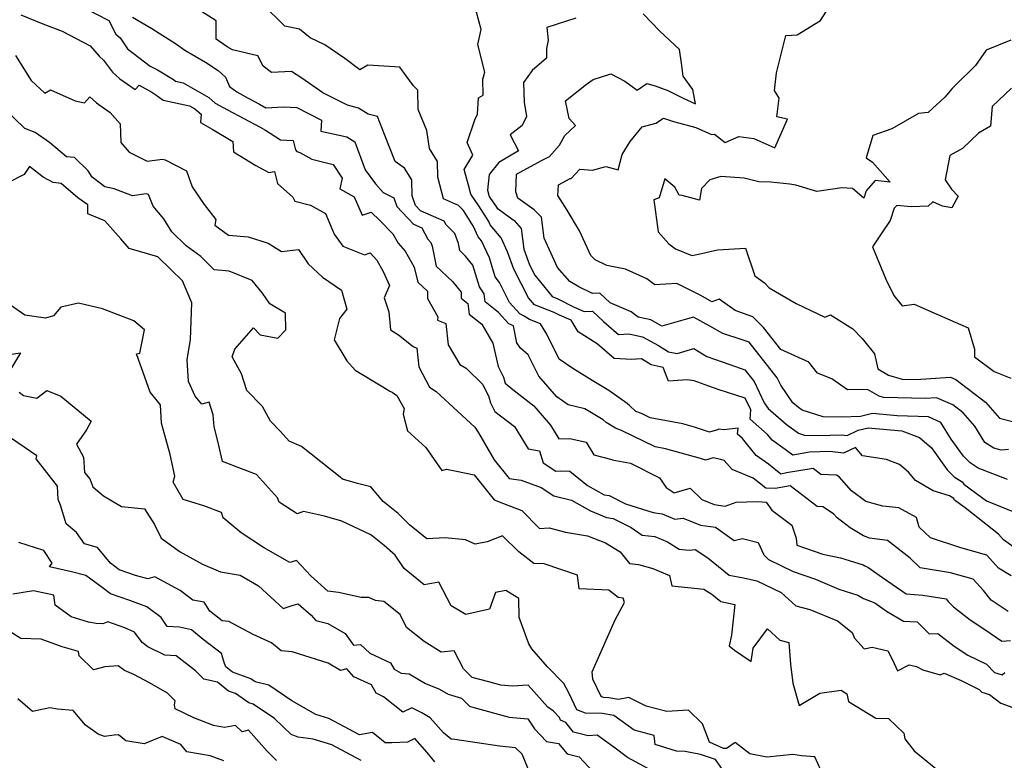
# Model space of a CAD drawing. Extents: x 1958392 to 1966594, y 2863029 to 2867511.
# Drawn here: x 1959043 to 1959358, y 2865856 to 2866093 of the extents above; entities that cross this region are included whole.
import ezdxf

# ---------------------------------------------------------------- set-up
doc = ezdxf.new("R2010")
doc.units = 0

msp = doc.modelspace()

# ---------------------------------------------------------------- linework, layer by layer
at = {"layer": 'Unknown_Line_Type', "color": 0}
for points in [[(1959359.5, 2865955.78, 2694), (1959357.11, 2865955.59, 2694), (1959354.83, 2865956.16, 2694), (1959351.88, 2865958.02, 2694), (1959348.75, 2865963.26, 2694), (1959344.96, 2865967.53, 2694), (1959341.69, 2865970.02, 2694), (1959336.47, 2865972.31, 2694), (1959332.88, 2865972.06, 2694), (1959319.5, 2865972.43, 2694), (1959318.05, 2865972.86, 2694), (1959314.39, 2865975.01, 2694), (1959307.89, 2865974.86, 2694), (1959302.91, 2865978.44, 2694), (1959298.32, 2865980.18, 2694), (1959295.53, 2865983.7, 2694), (1959286.62, 2865987.77, 2694), (1959281.02, 2865994.83, 2694), (1959277.65, 2865998.27, 2694), (1959271.98, 2866000.23, 2694), (1959266.83, 2866003.96, 2694), (1959264.53, 2866003.1, 2694), (1959260.94, 2866005.11, 2694), (1959253.3, 2866008.88, 2694), (1959246.24, 2866008.47, 2694), (1959243.66, 2866010.42, 2694), (1959236.88, 2866013.48, 2694), (1959230.82, 2866014.66, 2694), (1959227.07, 2866016.56, 2694), (1959225.71, 2866017.91, 2694), (1959222.13, 2866025.76, 2694), (1959218.09, 2866032.46, 2694), (1959215.16, 2866037.08, 2694), (1959215.36, 2866040.5, 2694), (1959219.13, 2866042.52, 2694), (1959219.42, 2866042.57, 2694), (1959222.15, 2866045.56, 2694), (1959226.21, 2866045.28, 2694), (1959230.49, 2866046.41, 2694), (1959234.51, 2866045.31, 2694), (1959235.79, 2866050.28, 2694), (1959238.29, 2866054.47, 2694), (1959242.2, 2866059.16, 2694), (1959246.58, 2866060.32, 2694), (1959249.02, 2866061.93, 2694), (1959252.17, 2866060.8, 2694), (1959259.32, 2866058.94, 2694), (1959264.37, 2866056.61, 2694), (1959265.31, 2866056.73, 2694), (1959268.79, 2866054.13, 2694), (1959273.18, 2866055.99, 2694), (1959277.94, 2866055.36, 2694), (1959284.64, 2866052.4, 2694), (1959288.68, 2866061.61, 2694), (1959285.25, 2866062.37, 2694), (1959286.08, 2866068.25, 2694), (1959284.56, 2866070.76, 2694), (1959285.16, 2866076.37, 2694), (1959288.16, 2866088.39, 2694), (1959291.8, 2866088.58, 2694), (1959299.25, 2866093.13, 2694), (1959303.45, 2866099.83, 2694)], [(1959063.9, 2866097.05, 2680), (1959071.34, 2866093.15, 2680), (1959073.59, 2866088.8, 2680), (1959074.94, 2866087.65, 2680), (1959077.34, 2866084.1, 2680), (1959084.59, 2866078.6, 2680), (1959086.91, 2866077.34, 2680), (1959092.02, 2866074.23, 2680), (1959092.71, 2866073.72, 2680), (1959095.16, 2866073.18, 2680), (1959103.39, 2866068.47, 2680), (1959105.37, 2866066.75, 2680), (1959109.37, 2866064.57, 2680), (1959119.81, 2866059.02, 2680), (1959121.52, 2866058.02, 2680), (1959126.33, 2866054.92, 2680), (1959130.33, 2866054.74, 2680), (1959131.12, 2866051.79, 2680), (1959131.59, 2866051.19, 2680), (1959132.52, 2866050.93, 2680), (1959136.37, 2866048.79, 2680), (1959143.15, 2866047.03, 2680), (1959146.08, 2866042.62, 2680), (1959145.34, 2866039.24, 2680), (1959149.96, 2866036.68, 2680), (1959152.45, 2866030.77, 2680), (1959155.4, 2866031.75, 2680), (1959158.18, 2866029.06, 2680), (1959162.34, 2866024.79, 2680), (1959163.96, 2866021.8, 2680), (1959166.26, 2866019.24, 2680), (1959169.18, 2866014.17, 2680), (1959170.28, 2866009.36, 2680), (1959173.45, 2866006.43, 2680), (1959173.45, 2866004.12, 2680), (1959176.68, 2865998.22, 2680), (1959176.59, 2865997.21, 2680), (1959179.3, 2865996.12, 2680), (1959180.01, 2865989.27, 2680), (1959183.79, 2865983.01, 2680), (1959185.81, 2865981.76, 2680), (1959191.17, 2865976.54, 2680), (1959193.02, 2865972.58, 2680), (1959193.62, 2865970.66, 2680), (1959195.02, 2865967.88, 2680), (1959201.29, 2865963.14, 2680), (1959205.68, 2865955.97, 2680), (1959209.26, 2865955.33, 2680), (1959210.43, 2865951.44, 2680), (1959214.5, 2865948.86, 2680), (1959216.02, 2865948.95, 2680), (1959218.97, 2865948.85, 2680), (1959224.65, 2865944.22, 2680), (1959230.04, 2865941.22, 2680), (1959231.55, 2865941, 2680), (1959236.84, 2865938.34, 2680), (1959245.71, 2865935.53, 2680), (1959248.54, 2865935.15, 2680), (1959252.61, 2865933.47, 2680), (1959255.34, 2865933.77, 2680), (1959260.84, 2865931.53, 2680), (1959265.7, 2865930.89, 2680), (1959271.61, 2865926.64, 2680), (1959274.31, 2865927.23, 2680), (1959279.32, 2865926, 2680), (1959281.15, 2865921.98, 2680), (1959282.67, 2865920.46, 2680), (1959290.58, 2865916.69, 2680), (1959297.67, 2865914.22, 2680), (1959305.21, 2865911, 2680), (1959311.2, 2865909.1, 2680), (1959313.03, 2865908.06, 2680), (1959316.67, 2865906.64, 2680), (1959320.42, 2865903.95, 2680), (1959325.89, 2865900.71, 2680), (1959330.29, 2865900.5, 2680), (1959334.1, 2865896.69, 2680), (1959336.87, 2865896.83, 2680), (1959342.13, 2865892.78, 2680), (1959346.45, 2865889.91, 2680), (1959352.48, 2865887.01, 2680), (1959355, 2865884.31, 2680), (1959357.45, 2865883.53, 2680), (1959358.29, 2865884.31, 2680)], [(1959359.42, 2865903.82, 2684), (1959353.96, 2865907.53, 2684), (1959351.52, 2865910.54, 2684), (1959348.14, 2865914.19, 2684), (1959340.92, 2865916.28, 2684), (1959331.23, 2865917.84, 2684), (1959328.04, 2865920.97, 2684), (1959320.76, 2865926.64, 2684), (1959315.03, 2865927.34, 2684), (1959313.05, 2865928.1, 2684), (1959308.79, 2865930.69, 2684), (1959304.59, 2865933.82, 2684), (1959303.42, 2865935.16, 2684), (1959300.03, 2865937.38, 2684), (1959298.18, 2865937.48, 2684), (1959289.54, 2865944.09, 2684), (1959286.61, 2865943.61, 2684), (1959284.75, 2865943.21, 2684), (1959281.73, 2865943.35, 2684), (1959277.73, 2865946.53, 2684), (1959270.95, 2865949.36, 2684), (1959268.48, 2865952.25, 2684), (1959267.35, 2865952.52, 2684), (1959264.9, 2865953.1, 2684), (1959262.48, 2865952.38, 2684), (1959260.86, 2865952.92, 2684), (1959249.67, 2865955.96, 2684), (1959246.31, 2865956.59, 2684), (1959235.58, 2865961.84, 2684), (1959233.6, 2865962.56, 2684), (1959230.68, 2865964.38, 2684), (1959229.66, 2865965.21, 2684), (1959223.85, 2865968.73, 2684), (1959218.48, 2865970.06, 2684), (1959214.78, 2865972.62, 2684), (1959209.05, 2865979.23, 2684), (1959205.62, 2865986.09, 2684), (1959203.2, 2865988.17, 2684), (1959202.07, 2865989.94, 2684), (1959200.92, 2865995.33, 2684), (1959199.48, 2865996.02, 2684), (1959196.2, 2865999.6, 2684), (1959191.84, 2866003.1, 2684), (1959191.6, 2866005.57, 2684), (1959190.08, 2866007.85, 2684), (1959187.92, 2866014.84, 2684), (1959185.57, 2866017.72, 2684), (1959183.74, 2866019.45, 2684), (1959183.3, 2866021.72, 2684), (1959182.11, 2866024.99, 2684), (1959179.35, 2866027.75, 2684), (1959178.74, 2866028.91, 2684), (1959171.21, 2866032.22, 2684), (1959169.58, 2866033.95, 2684), (1959168.5, 2866036.96, 2684), (1959168.42, 2866042.17, 2684), (1959166.03, 2866045.9, 2684), (1959163.05, 2866047.96, 2684), (1959159.59, 2866056.64, 2684), (1959157.41, 2866062.4, 2684), (1959154.39, 2866063.18, 2684), (1959151.28, 2866065.1, 2684), (1959147.81, 2866066.02, 2684), (1959139.87, 2866070.04, 2684), (1959133.17, 2866074.72, 2684), (1959129.82, 2866076.84, 2684), (1959123.41, 2866076.49, 2684), (1959120.76, 2866078.51, 2684), (1959119.02, 2866081.9, 2684), (1959110.9, 2866083.78, 2684), (1959109.25, 2866084.71, 2684), (1959105.7, 2866087.16, 2684), (1959105.69, 2866093.09, 2684), (1959099.88, 2866096.79, 2684)], [(1959360.33, 2865915.24, 2686), (1959356.31, 2865917.77, 2686), (1959352.53, 2865921.85, 2686), (1959344.21, 2865924.25, 2686), (1959334.48, 2865927.42, 2686), (1959330.94, 2865930.86, 2686), (1959330.01, 2865933.93, 2686), (1959324.4, 2865937.11, 2686), (1959319.21, 2865937.65, 2686), (1959313.82, 2865939.06, 2686), (1959309.19, 2865942.52, 2686), (1959305.25, 2865946.99, 2686), (1959304.45, 2865947.52, 2686), (1959299.39, 2865947.79, 2686), (1959296.94, 2865949.66, 2686), (1959288.45, 2865948.28, 2686), (1959286.54, 2865947.87, 2686), (1959282.6, 2865951.03, 2686), (1959278.65, 2865953.8, 2686), (1959274.33, 2865959.29, 2686), (1959272.75, 2865960.67, 2686), (1959272.93, 2865962.6, 2686), (1959268.36, 2865962, 2686), (1959266.77, 2865962.29, 2686), (1959266.31, 2865962.08, 2686), (1959263.77, 2865961.32, 2686), (1959258.95, 2865962.91, 2686), (1959255.17, 2865963.94, 2686), (1959244.74, 2865965.9, 2686), (1959241.99, 2865967.24, 2686), (1959240.13, 2865967.93, 2686), (1959238.11, 2865969.88, 2686), (1959237.32, 2865970.49, 2686), (1959231.49, 2865974.67, 2686), (1959226.18, 2865977.83, 2686), (1959219.65, 2865981.92, 2686), (1959215.61, 2865984.72, 2686), (1959211.59, 2865992.69, 2686), (1959209.62, 2865996.04, 2686), (1959206.04, 2865997.42, 2686), (1959204.4, 2865998.5, 2686), (1959203, 2865999.16, 2686), (1959199.62, 2866002.86, 2686), (1959196.42, 2866009.24, 2686), (1959195.13, 2866011.02, 2686), (1959193.23, 2866017.16, 2686), (1959190.72, 2866022.6, 2686), (1959189.62, 2866023.89, 2686), (1959188.16, 2866027.14, 2686), (1959184.92, 2866032.28, 2686), (1959183.29, 2866033.93, 2686), (1959178.55, 2866036.04, 2686), (1959176.72, 2866043.01, 2686), (1959176.64, 2866048.03, 2686), (1959174, 2866052.15, 2686), (1959173.14, 2866057.93, 2686), (1959170.46, 2866064.64, 2686), (1959170.34, 2866070.89, 2686), (1959168.88, 2866072.25, 2686), (1959166.57, 2866075.41, 2686), (1959164.5, 2866078.21, 2686), (1959154.26, 2866078.91, 2686), (1959151.69, 2866077.38, 2686), (1959146.88, 2866081.04, 2686), (1959140.51, 2866085.39, 2686), (1959135.83, 2866087.6, 2686), (1959132.42, 2866090.36, 2686), (1959127.71, 2866091.38, 2686), (1959120.45, 2866098.55, 2686)], [(1959043.1, 2866095, 2678), (1959050.14, 2866092.14, 2678), (1959056.34, 2866089.76, 2678), (1959065.31, 2866085.04, 2678), (1959068.25, 2866081.75, 2678), (1959069.62, 2866080.51, 2678), (1959072.55, 2866076.61, 2678), (1959074.81, 2866074.49, 2678), (1959079.75, 2866071.04, 2678), (1959081.05, 2866072.42, 2678), (1959085.1, 2866070.22, 2678), (1959086.41, 2866069.42, 2678), (1959088.79, 2866067.67, 2678), (1959097.22, 2866065.82, 2678), (1959098.91, 2866064.84, 2678), (1959100.89, 2866063.13, 2678), (1959100.74, 2866060.53, 2678), (1959104.41, 2866058.42, 2678), (1959111.05, 2866054.39, 2678), (1959111.31, 2866051.16, 2678), (1959118.47, 2866046.77, 2678), (1959122.53, 2866044.44, 2678), (1959124.43, 2866044.78, 2678), (1959125.39, 2866040.99, 2678), (1959130.28, 2866036.58, 2678), (1959130.96, 2866035.33, 2678), (1959135.9, 2866034.07, 2678), (1959140.71, 2866031.4, 2678), (1959142.97, 2866026.03, 2678), (1959143.47, 2866024.69, 2678), (1959146.31, 2866020.89, 2678), (1959153.24, 2866018.16, 2678), (1959155.08, 2866018.73, 2678), (1959157.13, 2866016.44, 2678), (1959159.24, 2866012.77, 2678), (1959161.19, 2866008.26, 2678), (1959159.52, 2866004.35, 2678), (1959161.07, 2865999.81, 2678), (1959161.52, 2865994.1, 2678), (1959164.08, 2865992.44, 2678), (1959168.84, 2865988.77, 2678), (1959169.98, 2865988.21, 2678), (1959170.6, 2865982.26, 2678), (1959174.04, 2865975.67, 2678), (1959176.23, 2865974.32, 2678), (1959180.32, 2865970.51, 2678), (1959188.54, 2865962.93, 2678), (1959189.76, 2865961.11, 2678), (1959194.74, 2865952.45, 2678), (1959199.52, 2865946.48, 2678), (1959203.38, 2865945.9, 2678), (1959209.79, 2865943.58, 2678), (1959213.89, 2865940.93, 2678), (1959219.54, 2865939.52, 2678), (1959225.58, 2865936.07, 2678), (1959230.69, 2865933.92, 2678), (1959232.92, 2865933.6, 2678), (1959238.61, 2865930.73, 2678), (1959242.21, 2865928.26, 2678), (1959246.27, 2865927.85, 2678), (1959250.28, 2865926.13, 2678), (1959254.07, 2865923.83, 2678), (1959257.21, 2865923.51, 2678), (1959259.1, 2865923.69, 2678), (1959263.15, 2865921.05, 2678), (1959270.03, 2865915.52, 2678), (1959274.59, 2865914.61, 2678), (1959278.92, 2865913.7, 2678), (1959286.7, 2865909.95, 2678), (1959291.35, 2865905.63, 2678), (1959295.82, 2865904.54, 2678), (1959304.72, 2865900.9, 2678), (1959309.46, 2865897.11, 2678), (1959310.17, 2865895.28, 2678), (1959313.29, 2865891.92, 2678), (1959315.79, 2865892.47, 2678), (1959320.85, 2865891.27, 2678), (1959322.39, 2865888.4, 2678), (1959323.96, 2865884.86, 2678), (1959327.69, 2865886.76, 2678), (1959330.08, 2865886.26, 2678), (1959332.11, 2865885.2, 2678), (1959337.61, 2865883.58, 2678), (1959338.87, 2865884.1, 2678), (1959344.3, 2865881.7, 2678), (1959350.09, 2865878.91, 2678), (1959350.93, 2865878.02, 2678), (1959353.4, 2865877.23, 2678), (1959357.08, 2865874.45, 2678), (1959363.22, 2865872.22, 2678)], [(1959078.88, 2866094.29, 2682), (1959085.15, 2866090.65, 2682), (1959093.02, 2866085.64, 2682), (1959095.65, 2866083.67, 2682), (1959102.28, 2866079.81, 2682), (1959106.39, 2866077.19, 2682), (1959108.69, 2866074.99, 2682), (1959109.98, 2866072.05, 2682), (1959112.38, 2866070.28, 2682), (1959115.96, 2866068.34, 2682), (1959119.55, 2866066.42, 2682), (1959121.6, 2866065.23, 2682), (1959127.32, 2866065.51, 2682), (1959131.56, 2866065.32, 2682), (1959139.46, 2866061.29, 2682), (1959139.23, 2866057.7, 2682), (1959147.58, 2866055.92, 2682), (1959150.13, 2866054.32, 2682), (1959153.45, 2866045.37, 2682), (1959156.79, 2866040.83, 2682), (1959159.22, 2866038.07, 2682), (1959162.57, 2866036.38, 2682), (1959163.58, 2866033.56, 2682), (1959168.88, 2866027.96, 2682), (1959171.57, 2866026.78, 2682), (1959173.5, 2866023.1, 2682), (1959174.51, 2866022.09, 2682), (1959174.94, 2866020.9, 2682), (1959176.19, 2866014.45, 2682), (1959181.4, 2866009.54, 2682), (1959184.16, 2866006.16, 2682), (1959184.15, 2866004.22, 2682), (1959186.37, 2866002.51, 2682), (1959186.7, 2865999.15, 2682), (1959190.81, 2865995.85, 2682), (1959194.33, 2865989.78, 2682), (1959196.08, 2865982.38, 2682), (1959197.7, 2865978.91, 2682), (1959198.29, 2865977.03, 2682), (1959200.77, 2865975, 2682), (1959207.46, 2865969.76, 2682), (1959212.76, 2865963.58, 2682), (1959215.46, 2865959.14, 2682), (1959219, 2865959.29, 2682), (1959224.19, 2865958.15, 2682), (1959226.66, 2865954.08, 2682), (1959232.42, 2865952.53, 2682), (1959232.54, 2865952.43, 2682), (1959238.42, 2865951.32, 2682), (1959247.73, 2865946.71, 2682), (1959249.86, 2865943.54, 2682), (1959252.42, 2865941.9, 2682), (1959257.59, 2865943.4, 2682), (1959261.31, 2865939.7, 2682), (1959265.2, 2865938.12, 2682), (1959268.76, 2865937.65, 2682), (1959272.31, 2865938.83, 2682), (1959279.09, 2865939.04, 2682), (1959281.87, 2865938.91, 2682), (1959283.7, 2865936.35, 2682), (1959290.15, 2865931.48, 2682), (1959291.54, 2865927.36, 2682), (1959291.71, 2865925.15, 2682), (1959300.06, 2865922.25, 2682), (1959305.67, 2865921.06, 2682), (1959308.45, 2865920.21, 2682), (1959312.97, 2865918.77, 2682), (1959313.47, 2865918.49, 2682), (1959314.47, 2865918.1, 2682), (1959319.2, 2865914.71, 2682), (1959326.74, 2865909.52, 2682), (1959332.07, 2865909.14, 2682), (1959339.57, 2865907.9, 2682), (1959340.14, 2865907.11, 2682), (1959341.87, 2865905.32, 2682), (1959347.27, 2865901.17, 2682), (1959351.88, 2865898.1, 2682), (1959357.42, 2865894.37, 2682), (1959360.13, 2865894.55, 2682)], [(1959361.31, 2865924.31, 2688), (1959357.92, 2865926.86, 2688), (1959356.28, 2865928.67, 2688), (1959345.63, 2865937.07, 2688), (1959342.26, 2865939.55, 2688), (1959341.96, 2865940.02, 2688), (1959340.56, 2865940.88, 2688), (1959335.34, 2865942.52, 2688), (1959329.68, 2865945.77, 2688), (1959327.46, 2865948.52, 2688), (1959324.62, 2865950.95, 2688), (1959320.48, 2865952.5, 2688), (1959312.69, 2865953.7, 2688), (1959310.52, 2865956.35, 2688), (1959306.63, 2865954.58, 2688), (1959302.25, 2865955.1, 2688), (1959295.76, 2865954.94, 2688), (1959290.45, 2865953.95, 2688), (1959287.98, 2865955.78, 2688), (1959283.82, 2865958.71, 2688), (1959282.36, 2865960.56, 2688), (1959276.72, 2865965.47, 2688), (1959277, 2865968.45, 2688), (1959275.13, 2865972.22, 2688), (1959269.49, 2865974.06, 2688), (1959266.85, 2865974.9, 2688), (1959263.47, 2865976.06, 2688), (1959258.86, 2865977.7, 2688), (1959256.55, 2865978.02, 2688), (1959250.55, 2865977.68, 2688), (1959248.94, 2865982.02, 2688), (1959245.1, 2865982.85, 2688), (1959241.9, 2865984.76, 2688), (1959238.71, 2865984.57, 2688), (1959233.19, 2865984.94, 2688), (1959227.79, 2865989.57, 2688), (1959221.63, 2865993.42, 2688), (1959219.41, 2865997.18, 2688), (1959215.66, 2865998.75, 2688), (1959213.97, 2865999.65, 2688), (1959207.65, 2866002.06, 2688), (1959205.77, 2866004.36, 2688), (1959201.05, 2866013.49, 2688), (1959199.07, 2866019.1, 2688), (1959197.02, 2866023.56, 2688), (1959193.52, 2866027.67, 2688), (1959193.04, 2866028.75, 2688), (1959189.86, 2866033.79, 2688), (1959187.29, 2866037.53, 2688), (1959186.53, 2866040.39, 2688), (1959185.13, 2866045.47, 2688), (1959187.91, 2866050.09, 2688), (1959186.15, 2866054.14, 2688), (1959188.55, 2866061.35, 2688), (1959189.38, 2866063.15, 2688), (1959189.78, 2866068.42, 2688), (1959191.22, 2866069.24, 2688), (1959191.1, 2866074.41, 2688), (1959191.73, 2866076.63, 2688), (1959189.57, 2866085.48, 2688), (1959190.56, 2866090.26, 2688), (1959189.1, 2866095.81, 2688)], [(1959220.88, 2866093.89, 2690), (1959211.64, 2866090.99, 2690), (1959212.11, 2866086.88, 2690), (1959211.54, 2866084.19, 2690), (1959211.54, 2866081.09, 2690), (1959206.96, 2866077.12, 2690), (1959204.15, 2866073.34, 2690), (1959204.35, 2866067.05, 2690), (1959205.15, 2866062.44, 2690), (1959203.7, 2866059.51, 2690), (1959199.93, 2866056.59, 2690), (1959202.55, 2866051.45, 2690), (1959196.3, 2866047.65, 2690), (1959193.17, 2866043.85, 2690), (1959192.63, 2866038.84, 2690), (1959193.16, 2866036.84, 2690), (1959195.76, 2866033.05, 2690), (1959201.17, 2866029.16, 2690), (1959203.46, 2866026.56, 2690), (1959204.31, 2866019.94, 2690), (1959206.07, 2866014.92, 2690), (1959207.8, 2866011.59, 2690), (1959213.39, 2866004.73, 2690), (1959215.18, 2866004.05, 2690), (1959220.35, 2866001.33, 2690), (1959223.59, 2865999.96, 2690), (1959226.22, 2866000.09, 2690), (1959229.77, 2865996.78, 2690), (1959234.62, 2865992.63, 2690), (1959237.92, 2865992.82, 2690), (1959242.32, 2865991.81, 2690), (1959247.36, 2865989.04, 2690), (1959250.63, 2865987.09, 2690), (1959253.37, 2865986.5, 2690), (1959258.68, 2865988.14, 2690), (1959262.87, 2865985.55, 2690), (1959267.75, 2865983.81, 2690), (1959272.1, 2865982.31, 2690), (1959275.05, 2865981.32, 2690), (1959278.09, 2865977.5, 2690), (1959281.29, 2865970.69, 2690), (1959282.49, 2865968.92, 2690), (1959288.34, 2865963.83, 2690), (1959292.23, 2865960.96, 2690), (1959294.18, 2865960.37, 2690), (1959298.61, 2865960.27, 2690), (1959306.17, 2865960.45, 2690), (1959307.8, 2865960.26, 2690), (1959311.4, 2865961.9, 2690), (1959314.56, 2865962.73, 2690), (1959325.36, 2865961.74, 2690), (1959331, 2865959.63, 2690), (1959334.87, 2865956.31, 2690), (1959339.91, 2865949.28, 2690), (1959342.11, 2865947.04, 2690), (1959344.71, 2865945.36, 2690), (1959345.16, 2865944.66, 2690), (1959352.5, 2865939.26, 2690), (1959361.43, 2865935.69, 2690)], [(1959359.19, 2865946.11, 2692), (1959349.81, 2865949.79, 2692), (1959347.2, 2865951.47, 2692), (1959345.05, 2865953.65, 2692), (1959341.14, 2865959.11, 2692), (1959337.83, 2865964.43, 2692), (1959333.84, 2865966.26, 2692), (1959323.86, 2865966.53, 2692), (1959315.9, 2865967.26, 2692), (1959312.1, 2865966.27, 2692), (1959306.11, 2865966.13, 2692), (1959300.11, 2865966.26, 2692), (1959293.4, 2865968.3, 2692), (1959292.2, 2865969.19, 2692), (1959290.4, 2865970.75, 2692), (1959286.55, 2865976.4, 2692), (1959285.45, 2865978.75, 2692), (1959276.4, 2865990.14, 2692), (1959274.22, 2865990.87, 2692), (1959268.04, 2865992.87, 2692), (1959263.8, 2865995.23, 2692), (1959258.61, 2865998.18, 2692), (1959255.93, 2865997.38, 2692), (1959248.46, 2865995.31, 2692), (1959244.95, 2865997.24, 2692), (1959240.87, 2865998.18, 2692), (1959238.6, 2865999.85, 2692), (1959231.92, 2866002.76, 2692), (1959228.6, 2866005.86, 2692), (1959226.3, 2866005.74, 2692), (1959221.92, 2866007.87, 2692), (1959218.99, 2866009.53, 2692), (1959215.06, 2866014.05, 2692), (1959210.75, 2866023.48, 2692), (1959209.87, 2866030.17, 2692), (1959207.56, 2866032.53, 2692), (1959202.32, 2866036.29, 2692), (1959201.72, 2866038.31, 2692), (1959201.95, 2866043.94, 2692), (1959209.95, 2866048.3, 2692), (1959212.46, 2866049.64, 2692), (1959215.73, 2866053.22, 2692), (1959217.41, 2866056.34, 2692), (1959220.78, 2866059.53, 2692), (1959218.75, 2866061.75, 2692), (1959217.64, 2866067.49, 2692), (1959224.33, 2866072.77, 2692), (1959226.51, 2866074.24, 2692), (1959232.1, 2866076.13, 2692), (1959236.58, 2866073.7, 2692), (1959240.6, 2866070.88, 2692), (1959243.69, 2866073.02, 2692), (1959246.29, 2866072.25, 2692), (1959250.43, 2866070.76, 2692), (1959255.33, 2866068.35, 2692), (1959259.25, 2866066.52, 2692), (1959258.35, 2866071.09, 2692), (1959255.35, 2866075.31, 2692), (1959254.8, 2866079.47, 2692), (1959254.15, 2866083.91, 2692), (1959247.8, 2866089.75, 2692), (1959242.44, 2866095.28, 2692)], [(1959360.3, 2866086.9, 2696), (1959352.39, 2866083.67, 2696), (1959348.95, 2866078.76, 2696), (1959342.39, 2866072.38, 2696), (1959341.46, 2866071.39, 2696), (1959339.09, 2866068.67, 2696), (1959333.79, 2866063.75, 2696), (1959330.73, 2866063.41, 2696), (1959322.17, 2866058.49, 2696), (1959316.02, 2866056.34, 2696), (1959313.95, 2866049.24, 2696), (1959315.97, 2866047.84, 2696), (1959321.62, 2866041.41, 2696), (1959316.77, 2866041.88, 2696), (1959313.96, 2866038.65, 2696), (1959313.19, 2866036.3, 2696), (1959309.49, 2866039.33, 2696), (1959306.16, 2866039.58, 2696), (1959298.12, 2866038.36, 2696), (1959291.39, 2866040.43, 2696), (1959289.43, 2866040.7, 2696), (1959283.37, 2866041.39, 2696), (1959279.55, 2866041.52, 2696), (1959274.88, 2866042.65, 2696), (1959267.34, 2866043.25, 2696), (1959263.88, 2866042.19, 2696), (1959261.13, 2866039.39, 2696), (1959260.53, 2866035.63, 2696), (1959254.95, 2866037.09, 2696), (1959254, 2866037.26, 2696), (1959252.66, 2866039.79, 2696), (1959249.48, 2866042.44, 2696), (1959247.64, 2866036.32, 2696), (1959245.95, 2866035.69, 2696), (1959247.29, 2866025.51, 2696), (1959250.69, 2866021.65, 2696), (1959252.82, 2866020, 2696), (1959258.07, 2866017.87, 2696), (1959260.24, 2866018.36, 2696), (1959266.33, 2866019.73, 2696), (1959275.29, 2866020.27, 2696), (1959278.21, 2866011.35, 2696), (1959281.33, 2866009.16, 2696), (1959282.87, 2866007.52, 2696), (1959291.53, 2866002.49, 2696), (1959300.66, 2865998.18, 2696), (1959302.45, 2865998.87, 2696), (1959309.67, 2865994.36, 2696), (1959312.64, 2865991.31, 2696), (1959316.6, 2865986.42, 2696), (1959317.61, 2865981.6, 2696), (1959321.05, 2865979.58, 2696), (1959325.45, 2865978.28, 2696), (1959329.79, 2865978.16, 2696), (1959340.92, 2865978.93, 2696), (1959342.65, 2865978.17, 2696), (1959352.14, 2865970.93, 2696), (1959356.66, 2865965.84, 2696), (1959363.63, 2865963.96, 2696)], [(1959041.41, 2866081.94, 2676), (1959046.5, 2866073.92, 2676), (1959050.82, 2866069.95, 2676), (1959052.65, 2866070.95, 2676), (1959060.6, 2866067.45, 2676), (1959063.58, 2866066.82, 2676), (1959065.27, 2866068.71, 2676), (1959067.35, 2866066.76, 2676), (1959071.76, 2866063.68, 2676), (1959074.94, 2866060.05, 2676), (1959075.2, 2866054.09, 2676), (1959077.8, 2866050.98, 2676), (1959083.58, 2866048.17, 2676), (1959088.47, 2866048.72, 2676), (1959089.41, 2866048.55, 2676), (1959096.16, 2866045.02, 2676), (1959098.03, 2866039.91, 2676), (1959101.9, 2866034.24, 2676), (1959105.56, 2866029.47, 2676), (1959105.25, 2866027.6, 2676), (1959109.63, 2866024.41, 2676), (1959115.99, 2866023.93, 2676), (1959122.38, 2866021.87, 2676), (1959126.66, 2866019.22, 2676), (1959132.12, 2866019.82, 2676), (1959135.2, 2866015.25, 2676), (1959139.8, 2866010.97, 2676), (1959145.88, 2866006.75, 2676), (1959147.54, 2866000.66, 2676), (1959145.18, 2865997.71, 2676), (1959143.5, 2865990.92, 2676), (1959147.59, 2865984.15, 2676), (1959150.26, 2865981.14, 2676), (1959159.08, 2865975.85, 2676), (1959161.29, 2865974.49, 2676), (1959162.05, 2865974.11, 2676), (1959163.58, 2865973.06, 2676), (1959165.93, 2865968.92, 2676), (1959165.62, 2865967.06, 2676), (1959166.96, 2865961.73, 2676), (1959172.88, 2865956.44, 2676), (1959177.97, 2865949.06, 2676), (1959179.5, 2865949.48, 2676), (1959182.66, 2865948.82, 2676), (1959188.4, 2865947.63, 2676), (1959194.75, 2865939.59, 2676), (1959197.77, 2865938.43, 2676), (1959203.63, 2865936.24, 2676), (1959209.32, 2865930.47, 2676), (1959212.4, 2865930.64, 2676), (1959217.64, 2865929.29, 2676), (1959224.61, 2865928.1, 2676), (1959230.4, 2865925.8, 2676), (1959235.07, 2865923.01, 2676), (1959238.07, 2865919.27, 2676), (1959241.04, 2865918.91, 2676), (1959245.63, 2865917.63, 2676), (1959250.88, 2865915.36, 2676), (1959251.64, 2865912.1, 2676), (1959261.89, 2865910.97, 2676), (1959264.46, 2865909.39, 2676), (1959267.41, 2865907.02, 2676), (1959271.8, 2865906.14, 2676), (1959270.77, 2865896.25, 2676), (1959270.05, 2865892.84, 2676), (1959271.79, 2865891.43, 2676), (1959277.04, 2865887.84, 2676), (1959277.76, 2865892.15, 2676), (1959282.35, 2865898.27, 2676), (1959286.24, 2865894.66, 2676), (1959289.12, 2865893.96, 2676), (1959289.65, 2865886.98, 2676), (1959290.46, 2865880.94, 2676), (1959292.49, 2865873.69, 2676), (1959299.1, 2865877.66, 2676), (1959305.92, 2865878.63, 2676), (1959307.69, 2865877.46, 2676), (1959308.26, 2865875.05, 2676), (1959317.06, 2865869.71, 2676), (1959321.05, 2865869.57, 2676), (1959325.96, 2865864.87, 2676), (1959326.26, 2865863.05, 2676), (1959329.32, 2865859.23, 2676), (1959338.53, 2865851.64, 2676)], [(1959360.43, 2866071.52, 2698), (1959354.23, 2866065.59, 2698), (1959353.78, 2866059.3, 2698), (1959349.94, 2866057.07, 2698), (1959344.73, 2866052.18, 2698), (1959340.71, 2866049.98, 2698), (1959339.23, 2866042.18, 2698), (1959341.28, 2866039.17, 2698), (1959343.39, 2866036.89, 2698), (1959341.36, 2866033.14, 2698), (1959338.35, 2866033.67, 2698), (1959335.3, 2866035.05, 2698), (1959333.73, 2866033.73, 2698), (1959328.38, 2866033.5, 2698), (1959323.72, 2866033.96, 2698), (1959322.93, 2866033.04, 2698), (1959321.62, 2866029.1, 2698), (1959318.92, 2866025.14, 2698), (1959315.94, 2866020.63, 2698), (1959320.25, 2866010.37, 2698), (1959322.83, 2866005.11, 2698), (1959325.49, 2866001.76, 2698), (1959329.3, 2866002.27, 2698), (1959336.56, 2865999.11, 2698), (1959346.59, 2865994.7, 2698), (1959348.63, 2865987.89, 2698), (1959348.64, 2865985.39, 2698), (1959354.93, 2865980.71, 2698), (1959360.25, 2865978.57, 2698)], [(1959299.37, 2865852.99, 2674), (1959297.49, 2865857.33, 2674), (1959293.15, 2865857.63, 2674), (1959290.39, 2865858.06, 2674), (1959282.06, 2865857.22, 2674), (1959276.61, 2865858.3, 2674), (1959272, 2865861.88, 2674), (1959269.15, 2865859.95, 2674), (1959268.27, 2865859.97, 2674), (1959263.7, 2865862, 2674), (1959261.45, 2865867.87, 2674), (1959256.99, 2865872.27, 2674), (1959250.03, 2865871.79, 2674), (1959243.43, 2865873.55, 2674), (1959237.88, 2865876.33, 2674), (1959234.63, 2865875.69, 2674), (1959231.45, 2865876.25, 2674), (1959229.83, 2865876.26, 2674), (1959229.01, 2865876.59, 2674), (1959226.38, 2865882.18, 2674), (1959226.15, 2865884.48, 2674), (1959233.52, 2865901.16, 2674), (1959236.49, 2865906.71, 2674), (1959236.13, 2865908.13, 2674), (1959234.44, 2865908.38, 2674), (1959231.52, 2865910.7, 2674), (1959221.95, 2865911.11, 2674), (1959221.47, 2865915.54, 2674), (1959210.74, 2865919.17, 2674), (1959207.43, 2865919.28, 2674), (1959202.68, 2865923.01, 2674), (1959197.4, 2865928.12, 2674), (1959192.52, 2865926.17, 2674), (1959188.69, 2865925.42, 2674), (1959185.54, 2865926.76, 2674), (1959179.04, 2865927.42, 2674), (1959173.18, 2865927.13, 2674), (1959167.64, 2865931.63, 2674), (1959164.02, 2865935.25, 2674), (1959159.18, 2865939.14, 2674), (1959155.23, 2865943.84, 2674), (1959151, 2865944.82, 2674), (1959146.23, 2865946.24, 2674), (1959145.47, 2865946.86, 2674), (1959133.04, 2865956.67, 2674), (1959129.12, 2865958.43, 2674), (1959126.27, 2865961.53, 2674), (1959123.13, 2865964.87, 2674), (1959120.59, 2865969.54, 2674), (1959115.51, 2865974.68, 2674), (1959113.87, 2865979.94, 2674), (1959110.82, 2865985.48, 2674), (1959111.72, 2865987.9, 2674), (1959117.68, 2865994.69, 2674), (1959119.81, 2865992.5, 2674), (1959125.43, 2865991.44, 2674), (1959127.99, 2865994.06, 2674), (1959127.92, 2865999.38, 2674), (1959122.88, 2866002.44, 2674), (1959120.55, 2866005.85, 2674), (1959117.23, 2866009.87, 2674), (1959109.86, 2866012.9, 2674), (1959105.08, 2866013.33, 2674), (1959100.81, 2866017.59, 2674), (1959096.15, 2866020.98, 2674), (1959091.56, 2866025.48, 2674), (1959088.9, 2866029.63, 2674), (1959085.56, 2866033.72, 2674), (1959084.08, 2866037.47, 2674), (1959083.3, 2866037.61, 2674), (1959078.93, 2866037.03, 2674), (1959072.99, 2866039.21, 2674), (1959070.08, 2866039.94, 2674), (1959066.02, 2866042.95, 2674), (1959064.68, 2866045.07, 2674), (1959060.31, 2866049.25, 2674), (1959057.75, 2866049.49, 2674), (1959052.35, 2866054.14, 2674), (1959047.76, 2866057.34, 2674), (1959044.42, 2866058.55, 2674), (1959037.49, 2866065.32, 2674)], [(1959269.4, 2865851.08, 2672), (1959265.67, 2865856.43, 2672), (1959260.8, 2865858.09, 2672), (1959255.92, 2865858.97, 2672), (1959253.12, 2865859.08, 2672), (1959246.37, 2865861.2, 2672), (1959246.03, 2865864.11, 2672), (1959239.57, 2865865.89, 2672), (1959233.07, 2865870.56, 2672), (1959229.4, 2865871.21, 2672), (1959223.98, 2865871.26, 2672), (1959221.22, 2865872.35, 2672), (1959218.75, 2865877.61, 2672), (1959217.04, 2865880.76, 2672), (1959211.85, 2865886.18, 2672), (1959206.83, 2865891.91, 2672), (1959205.9, 2865893.47, 2672), (1959202.76, 2865901.88, 2672), (1959202.63, 2865907.99, 2672), (1959198.55, 2865910.6, 2672), (1959195.2, 2865909.95, 2672), (1959193.25, 2865904.62, 2672), (1959185.73, 2865902.85, 2672), (1959180.97, 2865905.62, 2672), (1959177.06, 2865913.22, 2672), (1959172.38, 2865912.45, 2672), (1959165.96, 2865917.67, 2672), (1959163.06, 2865921.87, 2672), (1959159.49, 2865925.02, 2672), (1959155.23, 2865928.43, 2672), (1959146, 2865932.78, 2672), (1959140.44, 2865934.42, 2672), (1959133.65, 2865935.84, 2672), (1959131.69, 2865935.18, 2672), (1959125.84, 2865938.85, 2672), (1959125.37, 2865940.29, 2672), (1959118.61, 2865947.79, 2672), (1959113.82, 2865949.61, 2672), (1959107.7, 2865951.86, 2672), (1959106.26, 2865958.42, 2672), (1959105.1, 2865963.01, 2672), (1959104.78, 2865966.84, 2672), (1959103.5, 2865970.95, 2672), (1959101.14, 2865970.31, 2672), (1959098.97, 2865972.88, 2672), (1959096.88, 2865977.52, 2672), (1959096.43, 2865984.5, 2672), (1959097.46, 2865991.04, 2672), (1959097.87, 2866002.74, 2672), (1959094.96, 2866009.74, 2672), (1959091.2, 2866013.46, 2672), (1959086.99, 2866017.47, 2672), (1959077.88, 2866020.18, 2672), (1959075.14, 2866023.28, 2672), (1959070.07, 2866029.03, 2672), (1959064.62, 2866031.2, 2672), (1959064.56, 2866034.09, 2672), (1959061.41, 2866036.42, 2672), (1959056.05, 2866041.01, 2672), (1959053.55, 2866041.32, 2672), (1959050.26, 2866043.02, 2672), (1959045.96, 2866046.39, 2672), (1959044.21, 2866043.8, 2672), (1959038.99, 2866041.18, 2672)], [(1959246.71, 2865852.02, 2670), (1959237.5, 2865857.04, 2670), (1959233.04, 2865860.38, 2670), (1959227.74, 2865864.19, 2670), (1959224.82, 2865864.05, 2670), (1959220.21, 2865865.2, 2670), (1959217.69, 2865868.3, 2670), (1959216.03, 2865869.03, 2670), (1959215.68, 2865869.91, 2670), (1959213.79, 2865871.97, 2670), (1959211.98, 2865873.18, 2670), (1959205.7, 2865880.24, 2670), (1959200.62, 2865879.9, 2670), (1959196.89, 2865880.23, 2670), (1959193.08, 2865881.27, 2670), (1959187.7, 2865882.69, 2670), (1959184.95, 2865885.45, 2670), (1959182, 2865891.3, 2670), (1959177.8, 2865890.88, 2670), (1959172.29, 2865894.29, 2670), (1959166.71, 2865898.68, 2670), (1959164.62, 2865902.94, 2670), (1959159.4, 2865907.09, 2670), (1959156.71, 2865907.37, 2670), (1959154.58, 2865908.32, 2670), (1959152.18, 2865908.39, 2670), (1959144.91, 2865909.93, 2670), (1959141.45, 2865910.4, 2670), (1959136.08, 2865915.26, 2670), (1959131.41, 2865920.15, 2670), (1959129.35, 2865919.52, 2670), (1959120.92, 2865924.34, 2670), (1959113.72, 2865929.02, 2670), (1959107.96, 2865933.85, 2670), (1959107.42, 2865935.55, 2670), (1959101.71, 2865937.67, 2670), (1959095.16, 2865939.74, 2670), (1959091.89, 2865945.25, 2670), (1959092.47, 2865947.19, 2670), (1959090.98, 2865954.18, 2670), (1959088.24, 2865964.2, 2670), (1959087.86, 2865970.04, 2670), (1959084.53, 2865974.14, 2670), (1959080.24, 2865986.45, 2670), (1959081.27, 2865986.57, 2670), (1959082.78, 2865994.06, 2670), (1959079.36, 2865997.02, 2670), (1959069.33, 2866000.8, 2670), (1959061.63, 2866002.58, 2670), (1959055.92, 2866001.31, 2670), (1959053.59, 2865998.61, 2670), (1959051.03, 2865997.84, 2670), (1959044.42, 2865998.79, 2670), (1959038.45, 2866002.98, 2670)], [(1959036.48, 2865985.81, 2668), (1959043.01, 2865986.76, 2668), (1959040.16, 2865981.92, 2668)], [(1959042.65, 2865974.11, 2668), (1959044.04, 2865973.1, 2668), (1959048.25, 2865972.21, 2668), (1959051.44, 2865974.62, 2668), (1959055.97, 2865972.86, 2668), (1959065.67, 2865964.79, 2668), (1959064.13, 2865962, 2668), (1959060.99, 2865957.44, 2668), (1959063.27, 2865953.29, 2668), (1959063.55, 2865948.41, 2668), (1959065.21, 2865946.4, 2668), (1959066.22, 2865943.8, 2668), (1959069.58, 2865940.96, 2668), (1959075.39, 2865937.48, 2668), (1959082.77, 2865936.77, 2668), (1959085.93, 2865931.72, 2668), (1959088.05, 2865927.35, 2668), (1959094.15, 2865922.99, 2668), (1959101.37, 2865919.04, 2668), (1959107.05, 2865916.61, 2668), (1959113.35, 2865915.46, 2668), (1959119.22, 2865912.11, 2668), (1959127.19, 2865904.8, 2668), (1959130.43, 2865905.85, 2668), (1959131.98, 2865906.34, 2668), (1959136.12, 2865902.71, 2668), (1959137.63, 2865900.97, 2668), (1959141.48, 2865900.04, 2668), (1959147.02, 2865896.84, 2668), (1959149.67, 2865893.04, 2668), (1959151.92, 2865893.25, 2668), (1959154.93, 2865890.51, 2668), (1959161.55, 2865887.43, 2668), (1959162.72, 2865885.39, 2668), (1959164.94, 2865884.05, 2668), (1959167.54, 2865883.93, 2668), (1959172.74, 2865880.79, 2668), (1959177.27, 2865878.93, 2668), (1959180.04, 2865877.33, 2668), (1959184.31, 2865876.05, 2668), (1959186.87, 2865873.48, 2668), (1959188.29, 2865873.1, 2668), (1959199.58, 2865870.02, 2668), (1959205.57, 2865869.49, 2668), (1959207.69, 2865866.31, 2668), (1959211.52, 2865862.26, 2668), (1959215.41, 2865861.59, 2668), (1959218.1, 2865858.29, 2668), (1959221.94, 2865857.33, 2668), (1959229.39, 2865849.36, 2668)], [(1959206.41, 2865851.62, 2666), (1959203.77, 2865858.13, 2666), (1959201.63, 2865860.23, 2666), (1959196.5, 2865860.68, 2666), (1959182.12, 2865862.89, 2666), (1959180.99, 2865863, 2666), (1959178.5, 2865865.01, 2666), (1959174.26, 2865869.83, 2666), (1959171.63, 2865871.35, 2666), (1959168.36, 2865873.02, 2666), (1959165.51, 2865871.6, 2666), (1959159.35, 2865876.49, 2666), (1959157.01, 2865877.71, 2666), (1959155.52, 2865880.31, 2666), (1959149.8, 2865882.93, 2666), (1959147.55, 2865885.5, 2666), (1959145.49, 2865884.98, 2666), (1959141.64, 2865887.26, 2666), (1959130.11, 2865890.96, 2666), (1959126.57, 2865891.26, 2666), (1959123.44, 2865893.79, 2666), (1959117.6, 2865896.51, 2666), (1959109.75, 2865900.69, 2666), (1959107.68, 2865900.9, 2666), (1959103.67, 2865903.94, 2666), (1959101.85, 2865906.84, 2666), (1959098.24, 2865907.47, 2666), (1959094.14, 2865910.59, 2666), (1959086.12, 2865914.99, 2666), (1959083.83, 2865914.36, 2666), (1959079.83, 2865915.43, 2666), (1959074.59, 2865917.24, 2666), (1959071.88, 2865919.32, 2666), (1959067.73, 2865924.37, 2666), (1959063.56, 2865925.57, 2666), (1959061.01, 2865929.14, 2666), (1959057.66, 2865931.93, 2666), (1959055.82, 2865937.89, 2666), (1959055.14, 2865939.69, 2666), (1959054.88, 2865944.01, 2666), (1959048.08, 2865952.73, 2666), (1959048.24, 2865953.69, 2666), (1959040.14, 2865959.31, 2666)], [(1959175.79, 2865855.67, 2664), (1959173.32, 2865858.73, 2664), (1959169.36, 2865863.18, 2664), (1959166.99, 2865861.98, 2664), (1959161.98, 2865861.81, 2664), (1959159.88, 2865861.73, 2664), (1959155.76, 2865865.11, 2664), (1959151.63, 2865864.33, 2664), (1959141.76, 2865869.57, 2664), (1959137.62, 2865870.81, 2664), (1959129.96, 2865875.25, 2664), (1959122.56, 2865880.23, 2664), (1959118.17, 2865881.33, 2664), (1959116.82, 2865882.27, 2664), (1959110.98, 2865884.46, 2664), (1959108.84, 2865886.17, 2664), (1959108.43, 2865887.23, 2664), (1959107.44, 2865890.38, 2664), (1959101.58, 2865894.92, 2664), (1959097.81, 2865897.96, 2664), (1959094.02, 2865898.8, 2664), (1959089.97, 2865899.08, 2664), (1959088.07, 2865901.88, 2664), (1959083.47, 2865905.38, 2664), (1959078.03, 2865907.39, 2664), (1959071.91, 2865909.51, 2664), (1959068.77, 2865911.91, 2664), (1959063.92, 2865915.37, 2664), (1959059.41, 2865916.6, 2664), (1959052.34, 2865918.13, 2664), (1959053.19, 2865919.39, 2664), (1959050.46, 2865923.35, 2664), (1959042.52, 2865925.99, 2664)], [(1959152.15, 2865856.15, 2662), (1959142.72, 2865861.16, 2662), (1959136.77, 2865862.95, 2662), (1959131.98, 2865863.6, 2662), (1959129.7, 2865864.4, 2662), (1959124.42, 2865869.59, 2662), (1959117.56, 2865874.22, 2662), (1959116.14, 2865874.57, 2662), (1959111.86, 2865877.55, 2662), (1959109.7, 2865878.37, 2662), (1959106.19, 2865881.17, 2662), (1959101.79, 2865882.16, 2662), (1959099.14, 2865884.86, 2662), (1959092.91, 2865889.62, 2662), (1959089.29, 2865889.85, 2662), (1959083.81, 2865892.54, 2662), (1959081.97, 2865893.91, 2662), (1959079.57, 2865897.2, 2662), (1959076.42, 2865898.59, 2662), (1959070.98, 2865900.54, 2662), (1959069.43, 2865899.86, 2662), (1959067.27, 2865899.98, 2662), (1959064.81, 2865900.41, 2662), (1959059.31, 2865902.18, 2662), (1959054.15, 2865905.85, 2662), (1959053.71, 2865909.14, 2662), (1959047.16, 2865910.47, 2662), (1959040.55, 2865909.45, 2662)], [(1959125.02, 2865856.12, 2660), (1959122.02, 2865859.13, 2660), (1959116.12, 2865865.87, 2660), (1959114.09, 2865865.27, 2660), (1959111.95, 2865867.38, 2660), (1959108.36, 2865866.66, 2660), (1959104.84, 2865867.33, 2660), (1959098.51, 2865869.81, 2660), (1959092.63, 2865872.67, 2660), (1959092.33, 2865873.91, 2660), (1959092.57, 2865875.2, 2660), (1959090.12, 2865877.68, 2660), (1959084.33, 2865881.02, 2660), (1959079.39, 2865883.67, 2660), (1959076.3, 2865884.94, 2660), (1959074.32, 2865886.4, 2660), (1959070.09, 2865886.15, 2660), (1959066.4, 2865885.21, 2660), (1959061.79, 2865889.64, 2660), (1959061.59, 2865891.01, 2660), (1959056.41, 2865892.58, 2660), (1959049.61, 2865894.96, 2660), (1959043.15, 2865895.19, 2660), (1959038.04, 2865898.36, 2660)], [(1959108.19, 2865856, 2658), (1959103.77, 2865857.62, 2658), (1959096.3, 2865858.9, 2658), (1959094.43, 2865861.28, 2658), (1959088.4, 2865863.83, 2658), (1959082.62, 2865861.47, 2658), (1959076.83, 2865862.42, 2658), (1959074.47, 2865864.32, 2658), (1959073.08, 2865864.27, 2658), (1959069.94, 2865863.8, 2658), (1959067.94, 2865864.52, 2658), (1959063.85, 2865867.47, 2658), (1959059.9, 2865872.09, 2658), (1959054.88, 2865872.61, 2658), (1959052.39, 2865873.04, 2658), (1959046.83, 2865871.87, 2658), (1959042.22, 2865875.85, 2658)]]:
    msp.add_polyline3d(points, dxfattribs=at)

doc.saveas('drawing.dxf')
